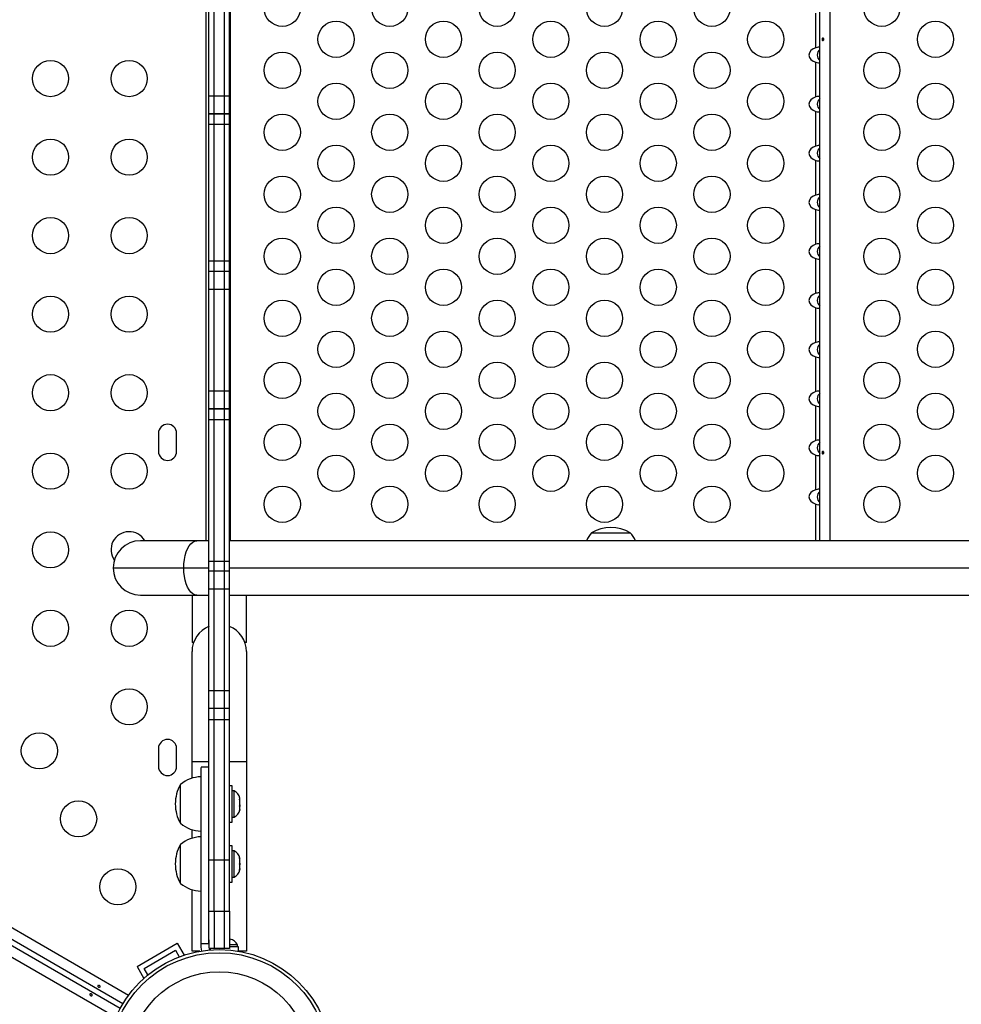
# Model space of a CAD drawing. Extents: x 1778 to 2513, y 1226 to 1895.
# Drawn here: x 2116 to 2138, y 1560 to 1584 of the extents above; entities that cross this region are included whole.
import ezdxf

# ---------------------------------------------------------------- set-up
doc = ezdxf.new("R2010")
doc.units = 0
doc.header["$LTSCALE"] = 0.125
doc.header["$MEASUREMENT"] = 0
doc.layers.add('CONTOUR', color=7, linetype='CONTINUOUS')

msp = doc.modelspace()

# ---------------------------------------------------------------- linework, layer by layer
at = {"layer": 'CONTOUR'}
for p, q in [((2120.05514, 1571.6084), (2120.05514, 1595.87337)), ((2120.64464, 1571.6084), (2120.64464, 1595.87337)), ((2134.89844, 1571.6084), (2134.89844, 1595.87337)), ((2135.14464, 1571.6084), (2135.14464, 1595.87337)), ((2120.11814, 1582.37596), (2120.11814, 1585.22289)), ((2120.24314, 1582.37596), (2120.24314, 1585.22289)), ((2120.49314, 1582.37596), (2120.49314, 1585.22289)), ((2120.61814, 1582.37596), (2120.61814, 1585.22289)), ((2134.80164, 1583.53543), (2134.80164, 1584.37431)), ((2134.80164, 1582.34743), (2134.80164, 1583.18631)), ((2118.03793, 1560.40839), (2079.6962, 1582.54499)), ((2079.85896, 1582.74028), (2118.17816, 1560.61667)), ((2079.6337, 1582.43674), (2117.97543, 1560.30013)), ((2120.11814, 1581.94311), (2120.11814, 1582.37596)), ((2120.11814, 1582.37596), (2120.24314, 1582.37596)), ((2120.24314, 1581.94311), (2120.24314, 1582.37596)), ((2120.24314, 1582.37596), (2120.49314, 1582.37596)), ((2120.49314, 1581.94311), (2120.49314, 1582.37596)), ((2120.49314, 1582.37596), (2120.61814, 1582.37596)), ((2120.61814, 1581.94311), (2120.61814, 1582.37596)), ((2117.86516, 1560.07454), (2079.54596, 1582.19815)), ((2120.11814, 1581.93826), (2120.11814, 1581.94311)), ((2120.11814, 1581.94311), (2120.24314, 1581.94311)), ((2120.11814, 1581.68479), (2120.11814, 1581.93826)), ((2120.11814, 1581.93826), (2120.24314, 1581.93826)), ((2120.24314, 1581.93826), (2120.24314, 1581.94311)), ((2120.24314, 1581.94311), (2120.49314, 1581.94311)), ((2120.24314, 1581.68479), (2120.24314, 1581.93826)), ((2120.24314, 1581.93826), (2120.49314, 1581.93826)), ((2120.49314, 1581.93826), (2120.49314, 1581.94311)), ((2120.49314, 1581.94311), (2120.61814, 1581.94311)), ((2120.49314, 1581.68479), (2120.49314, 1581.93826)), ((2120.49314, 1581.93826), (2120.61814, 1581.93826)), ((2120.61814, 1581.93826), (2120.61814, 1581.94311)), ((2120.61814, 1581.68479), (2120.61814, 1581.93826)), ((2134.80164, 1581.15943), (2134.80164, 1581.99831)), ((2120.11814, 1578.37777), (2120.11814, 1581.68479)), ((2120.11814, 1581.68479), (2120.24314, 1581.68479)), ((2120.24314, 1578.37777), (2120.24314, 1581.68479)), ((2120.24314, 1581.68479), (2120.49314, 1581.68479)), ((2120.49314, 1578.37777), (2120.49314, 1581.68479)), ((2120.49314, 1581.68479), (2120.61814, 1581.68479)), ((2120.61814, 1578.37777), (2120.61814, 1581.68479)), ((2134.80164, 1579.97143), (2134.80164, 1580.81031)), ((2134.80164, 1578.78343), (2134.80164, 1579.62231)), ((2120.11814, 1578.13276), (2120.11814, 1578.37777)), ((2120.11814, 1578.37777), (2120.24314, 1578.37777)), ((2120.24314, 1578.13276), (2120.24314, 1578.37777)), ((2120.24314, 1578.37777), (2120.49314, 1578.37777)), ((2120.49314, 1578.13276), (2120.49314, 1578.37777)), ((2120.49314, 1578.37777), (2120.61814, 1578.37777)), ((2120.61814, 1578.13276), (2120.61814, 1578.37777)), ((2134.80164, 1577.59543), (2134.80164, 1578.43431)), ((2120.11814, 1578.1278), (2120.11814, 1578.13276)), ((2120.11814, 1578.13276), (2120.24314, 1578.13276)), ((2120.11814, 1577.69446), (2120.11814, 1578.1278)), ((2120.11814, 1578.1278), (2120.24314, 1578.1278)), ((2120.24314, 1578.1278), (2120.24314, 1578.13276)), ((2120.24314, 1578.13276), (2120.49314, 1578.13276)), ((2120.24314, 1577.69446), (2120.24314, 1578.1278)), ((2120.24314, 1578.1278), (2120.49314, 1578.1278)), ((2120.49314, 1578.1278), (2120.49314, 1578.13276)), ((2120.49314, 1578.13276), (2120.61814, 1578.13276)), ((2120.49314, 1577.69446), (2120.49314, 1578.1278)), ((2120.49314, 1578.1278), (2120.61814, 1578.1278)), ((2120.61814, 1578.1278), (2120.61814, 1578.13276)), ((2120.61814, 1577.69446), (2120.61814, 1578.1278)), ((2120.11814, 1575.23966), (2120.11814, 1577.69446)), ((2120.11814, 1577.69446), (2120.24314, 1577.69446)), ((2120.24314, 1575.23966), (2120.24314, 1577.69446)), ((2120.24314, 1577.69446), (2120.49314, 1577.69446)), ((2120.49314, 1575.23966), (2120.49314, 1577.69446)), ((2120.49314, 1577.69446), (2120.61814, 1577.69446)), ((2120.61814, 1575.23966), (2120.61814, 1577.69446)), ((2134.80164, 1576.40743), (2134.80164, 1577.24631)), ((2134.80164, 1575.21943), (2134.80164, 1576.05831)), ((2120.11814, 1574.8073), (2120.11814, 1575.23966)), ((2120.11814, 1575.23966), (2120.24314, 1575.23966)), ((2120.24314, 1574.8073), (2120.24314, 1575.23966)), ((2120.24314, 1575.23966), (2120.49314, 1575.23966)), ((2120.49314, 1574.8073), (2120.49314, 1575.23966)), ((2120.49314, 1575.23966), (2120.61814, 1575.23966)), ((2120.61814, 1574.8073), (2120.61814, 1575.23966)), ((2120.11814, 1574.80448), (2120.11814, 1574.8073)), ((2120.11814, 1574.8073), (2120.24314, 1574.8073)), ((2120.11814, 1574.543), (2120.11814, 1574.80448)), ((2120.11814, 1574.80448), (2120.24314, 1574.80448)), ((2120.24314, 1574.80448), (2120.24314, 1574.8073)), ((2120.24314, 1574.8073), (2120.49314, 1574.8073)), ((2120.24314, 1574.543), (2120.24314, 1574.80448)), ((2120.24314, 1574.80448), (2120.49314, 1574.80448)), ((2120.49314, 1574.80448), (2120.49314, 1574.8073)), ((2120.49314, 1574.8073), (2120.61814, 1574.8073)), ((2120.49314, 1574.543), (2120.49314, 1574.80448)), ((2120.49314, 1574.80448), (2120.61814, 1574.80448)), ((2120.61814, 1574.80448), (2120.61814, 1574.8073)), ((2120.61814, 1574.543), (2120.61814, 1574.80448)), ((2134.80164, 1574.03143), (2134.80164, 1574.87031)), ((2120.11814, 1571.11659), (2120.11814, 1574.543)), ((2120.11814, 1574.543), (2120.24314, 1574.543)), ((2120.24314, 1571.11659), (2120.24314, 1574.543)), ((2120.24314, 1574.543), (2120.49314, 1574.543)), ((2120.49314, 1571.11659), (2120.49314, 1574.543)), ((2120.49314, 1574.543), (2120.61814, 1574.543)), ((2120.61814, 1571.11659), (2120.61814, 1574.543)), ((2118.89939, 1574.20962), (2118.89939, 1573.77212)), ((2119.33689, 1573.77212), (2119.33689, 1574.20962)), ((2134.80164, 1572.84343), (2134.80164, 1573.68231)), ((2134.80164, 1571.6084), (2134.80164, 1572.49431)), ((2119.8291, 1571.6084), (2118.4606, 1571.6084)), ((2120.11814, 1571.6084), (2119.8291, 1571.6084)), ((2191.06154, 1571.6084), (2120.61814, 1571.6084)), ((2129.37419, 1571.80337), (2130.31169, 1571.80337)), ((2120.11814, 1570.87987), (2120.11814, 1571.11659)), ((2120.11814, 1571.11659), (2120.24314, 1571.11659)), ((2120.24314, 1570.87987), (2120.24314, 1571.11659)), ((2120.24314, 1571.11659), (2120.49314, 1571.11659)), ((2120.49314, 1570.87987), (2120.49314, 1571.11659)), ((2120.49314, 1571.11659), (2120.61814, 1571.11659)), ((2120.61814, 1570.87987), (2120.61814, 1571.11659)), ((2117.8031, 1570.9509), (2119.51034, 1570.9509)), ((2119.51034, 1570.9509), (2120.11814, 1570.9509)), ((2120.11814, 1570.8778), (2120.11814, 1570.87987)), ((2120.11814, 1570.87987), (2120.24314, 1570.87987)), ((2120.11814, 1570.44446), (2120.11814, 1570.8778)), ((2120.11814, 1570.8778), (2120.24314, 1570.8778)), ((2120.24314, 1570.8778), (2120.24314, 1570.87987)), ((2120.24314, 1570.87987), (2120.49314, 1570.87987)), ((2120.24314, 1570.44446), (2120.24314, 1570.8778)), ((2120.24314, 1570.8778), (2120.49314, 1570.8778)), ((2120.49314, 1570.8778), (2120.49314, 1570.87987)), ((2120.49314, 1570.87987), (2120.61814, 1570.87987)), ((2120.49314, 1570.44446), (2120.49314, 1570.8778)), ((2120.49314, 1570.8778), (2120.61814, 1570.8778)), ((2120.61814, 1570.9509), (2190.74278, 1570.9509)), ((2120.61814, 1570.8778), (2120.61814, 1570.87987)), ((2120.61814, 1570.44446), (2120.61814, 1570.8778)), ((2120.11814, 1567.98966), (2120.11814, 1570.44446)), ((2120.11814, 1570.44446), (2120.24314, 1570.44446)), ((2120.24314, 1567.98966), (2120.24314, 1570.44446)), ((2120.24314, 1570.44446), (2120.49314, 1570.44446)), ((2120.49314, 1567.98966), (2120.49314, 1570.44446)), ((2120.49314, 1570.44446), (2120.61814, 1570.44446)), ((2120.61814, 1567.98966), (2120.61814, 1570.44446)), ((2118.4606, 1570.2934), (2119.8291, 1570.2934)), ((2119.71189, 1570.2934), (2119.71189, 1569.14837)), ((2119.8291, 1570.2934), (2120.11814, 1570.2934)), ((2120.61814, 1570.2934), (2191.06154, 1570.2934)), ((2121.02439, 1569.14837), (2121.02439, 1570.2934)), ((2119.74854, 1569.14837), (2119.71189, 1569.14837)), ((2120.97541, 1569.17418), (2120.98774, 1569.14837)), ((2121.02439, 1569.14837), (2120.98774, 1569.14837)), ((2119.71062, 1566.27207), (2119.71062, 1568.92837)), ((2121.02562, 1568.92837), (2121.02562, 1566.27207)), ((2120.11814, 1567.55983), (2120.11814, 1567.98966)), ((2120.11814, 1567.98966), (2120.24314, 1567.98966)), ((2120.24314, 1567.55983), (2120.24314, 1567.98966)), ((2120.24314, 1567.98966), (2120.49314, 1567.98966)), ((2120.49314, 1567.55983), (2120.49314, 1567.98966)), ((2120.49314, 1567.98966), (2120.61814, 1567.98966)), ((2120.61814, 1567.55983), (2120.61814, 1567.98966)), ((2120.11814, 1567.55983), (2120.24314, 1567.55983)), ((2120.11814, 1567.28787), (2120.11814, 1567.55983)), ((2120.24314, 1567.28787), (2120.24314, 1567.55983)), ((2120.24314, 1567.55983), (2120.49314, 1567.55983)), ((2120.49314, 1567.55983), (2120.61814, 1567.55983)), ((2120.49314, 1567.28787), (2120.49314, 1567.55983)), ((2120.61814, 1567.28787), (2120.61814, 1567.55983)), ((2120.11814, 1563.89039), (2120.11814, 1567.28787)), ((2120.11814, 1567.28787), (2120.24314, 1567.28787)), ((2120.24314, 1563.89039), (2120.24314, 1567.28787)), ((2120.24314, 1567.28787), (2120.49314, 1567.28787)), ((2120.49314, 1563.89039), (2120.49314, 1567.28787)), ((2120.49314, 1567.28787), (2120.61814, 1567.28787)), ((2120.61814, 1563.89039), (2120.61814, 1567.28787)), ((2118.89939, 1566.58462), (2118.89939, 1566.14712)), ((2119.33689, 1566.14712), (2119.33689, 1566.58462)), ((2119.71062, 1565.86423), (2119.71062, 1566.27207)), ((2119.71062, 1566.27207), (2120.11814, 1566.27207)), ((2120.11814, 1566.12705), (2119.93064, 1566.12705)), ((2119.93064, 1561.86443), (2119.93064, 1566.12229)), ((2120.61814, 1566.27207), (2121.02562, 1566.27207)), ((2121.02562, 1566.27207), (2121.02562, 1561.67837)), ((2119.43064, 1564.77212), (2119.43064, 1565.70962)), ((2120.68014, 1565.67837), (2120.61814, 1565.67837)), ((2120.68014, 1564.80337), (2120.68014, 1565.67837)), ((2120.72704, 1565.55962), (2120.68014, 1565.55962)), ((2120.72704, 1565.30743), (2120.72704, 1565.55962)), ((2120.86764, 1565.3482), (2120.86764, 1565.38149)), ((2120.72704, 1564.92212), (2120.72704, 1565.30743)), ((2120.85899, 1565.35608), (2120.86764, 1565.3482)), ((2120.86764, 1565.32022), (2120.85899, 1565.35608)), ((2120.85899, 1565.18787), (2120.86764, 1565.21586)), ((2120.86764, 1565.18), (2120.85899, 1565.18787)), ((2120.86764, 1565.33534), (2120.86764, 1565.3482)), ((2120.86764, 1565.32022), (2120.86764, 1565.33534)), ((2120.86764, 1565.21586), (2120.86764, 1565.32022)), ((2120.86764, 1565.21586), (2120.86764, 1565.20181)), ((2120.86764, 1565.20181), (2120.86764, 1565.18)), ((2120.86764, 1565.10852), (2120.86764, 1565.18)), ((2120.68014, 1564.92212), (2120.72704, 1564.92212)), ((2120.85899, 1565.07266), (2120.86764, 1565.10852)), ((2120.86764, 1565.10065), (2120.85899, 1565.07266)), ((2120.86764, 1565.10852), (2120.86764, 1565.10065)), ((2120.86764, 1565.10024), (2120.86764, 1565.10065)), ((2120.61814, 1564.80337), (2120.68014, 1564.80337)), ((2119.71062, 1564.41187), (2119.71062, 1564.6175)), ((2119.43064, 1563.31975), (2119.43064, 1564.25725)), ((2120.68014, 1564.226), (2120.61814, 1564.226)), ((2120.68014, 1563.351), (2120.68014, 1564.226)), ((2120.72704, 1564.10725), (2120.68014, 1564.10725)), ((2120.72704, 1563.46975), (2120.72704, 1564.10725)), ((2120.11814, 1562.64999), (2120.11814, 1563.89039)), ((2120.11814, 1563.89039), (2120.24314, 1563.89039)), ((2120.24314, 1562.64999), (2120.24314, 1563.89039)), ((2120.24314, 1563.89039), (2120.49314, 1563.89039)), ((2120.49314, 1562.64999), (2120.49314, 1563.89039)), ((2120.49314, 1563.89039), (2120.61814, 1563.89039)), ((2120.61814, 1562.64999), (2120.61814, 1563.89039)), ((2120.85899, 1563.93573), (2120.86764, 1563.91753)), ((2120.86764, 1563.89804), (2120.85899, 1563.93573)), ((2120.85899, 1563.78511), (2120.86764, 1563.80459)), ((2120.86764, 1563.76691), (2120.85899, 1563.78511)), ((2120.86764, 1563.91753), (2120.86764, 1563.92912)), ((2120.86764, 1563.89804), (2120.86764, 1563.91753)), ((2120.86764, 1563.80459), (2120.86764, 1563.89804)), ((2120.86764, 1563.8048), (2120.86764, 1563.7683)), ((2120.86764, 1563.67556), (2120.86764, 1563.76691)), ((2120.85899, 1563.63788), (2120.86764, 1563.67556)), ((2120.86764, 1563.65736), (2120.85899, 1563.63788)), ((2120.86764, 1563.67556), (2120.86764, 1563.65736)), ((2120.61814, 1563.351), (2120.68014, 1563.351)), ((2120.68014, 1563.46975), (2120.72704, 1563.46975)), ((2119.71062, 1561.67837), (2119.71062, 1563.16513)), ((2120.11814, 1561.86443), (2120.11814, 1562.64999)), ((2120.11814, 1562.64999), (2120.24314, 1562.64999)), ((2120.24314, 1562.64999), (2120.24314, 1561.74087)), ((2120.24314, 1562.64999), (2120.49314, 1562.64999)), ((2120.49314, 1561.74087), (2120.49314, 1562.64999)), ((2120.49314, 1562.64999), (2120.61814, 1562.64999)), ((2120.61814, 1562.64999), (2120.61814, 1561.74087)), ((2118.381, 1561.30769), (2119.35528, 1561.87019)), ((2119.35528, 1561.87019), (2119.52085, 1561.58342)), ((2119.93064, 1561.77227), (2119.93064, 1561.86443)), ((2119.93064, 1561.86443), (2120.11814, 1561.86443)), ((2120.11814, 1561.95158), (2120.11814, 1561.86443)), ((2120.11814, 1561.86443), (2120.11814, 1561.77227)), ((2120.6421, 1561.9634), (2120.61486, 1561.96965)), ((2120.61814, 1561.97205), (2120.62325, 1561.97205)), ((2120.81189, 1561.83145), (2120.61814, 1561.83145)), ((2120.62325, 1561.97205), (2120.6421, 1561.9634)), ((2120.63377, 1561.97205), (2120.62325, 1561.97205)), ((2120.81189, 1561.78455), (2120.81189, 1561.83145)), ((2118.55175, 1561.26194), (2119.30953, 1561.69944)), ((2119.30953, 1561.69944), (2119.40093, 1561.54112)), ((2119.90274, 1561.67837), (2119.71062, 1561.67837)), ((2119.94618, 1561.67724), (2119.93064, 1561.77227)), ((2120.24314, 1561.74087), (2120.11814, 1561.74087)), ((2120.15242, 1561.74087), (2120.15242, 1561.70982)), ((2120.49314, 1561.74087), (2120.24314, 1561.74087)), ((2120.61814, 1561.74087), (2120.49314, 1561.74087)), ((2120.83387, 1561.78455), (2120.61814, 1561.78455)), ((2120.83387, 1561.67867), (2120.83177, 1561.67867)), ((2121.02562, 1561.67837), (2120.83354, 1561.67837)), ((2120.83387, 1561.67867), (2120.83387, 1561.78455)), ((2118.381, 1561.30769), (2118.54657, 1561.02092)), ((2118.64316, 1561.10362), (2118.55175, 1561.26194))]:
    msp.add_line(p, q, dxfattribs=at)
at = {"layer": 'CONTOUR', "flags": 128}
for points in [[(2134.99395, 1583.74373), (2134.99182, 1583.75384), (2134.98724, 1583.76248), (2134.98083, 1583.76874), (2134.97347, 1583.77185), (2134.96611, 1583.77146), (2134.95957, 1583.76768), (2134.95442, 1583.7609), (2134.95109, 1583.75181), (2134.94987, 1583.74149), (2134.95081, 1583.73118), (2134.95385, 1583.72196), (2134.95879, 1583.7148), (2134.96525, 1583.71056), (2134.97257, 1583.70975), (2134.97991, 1583.71241), (2134.98645, 1583.71823), (2134.99134, 1583.72664), (2134.99383, 1583.73668), (2134.99395, 1583.74373)], [(2134.89844, 1583.53543), (2134.89319, 1583.54349), (2134.8775, 1583.54804), (2134.85508, 1583.54737), (2134.82914, 1583.54259), (2134.80164, 1583.53543)], [(2134.80164, 1583.18631), (2134.8331, 1583.17825), (2134.86177, 1583.1737), (2134.88235, 1583.17436), (2134.89445, 1583.17914), (2134.89844, 1583.18631)], [(2134.89844, 1582.34743), (2134.89319, 1582.35549), (2134.8775, 1582.36004), (2134.85508, 1582.35937), (2134.82914, 1582.35459), (2134.80164, 1582.34743)], [(2134.80164, 1581.99831), (2134.8331, 1581.99025), (2134.86177, 1581.9857), (2134.88235, 1581.98636), (2134.89445, 1581.99114), (2134.89844, 1581.99831)], [(2134.89844, 1581.15943), (2134.89319, 1581.16749), (2134.8775, 1581.17204), (2134.85508, 1581.17137), (2134.82914, 1581.16659), (2134.80164, 1581.15943)], [(2134.80164, 1580.81031), (2134.8331, 1580.80225), (2134.86177, 1580.7977), (2134.88235, 1580.79836), (2134.89445, 1580.80314), (2134.89844, 1580.81031)], [(2134.89844, 1579.97143), (2134.89319, 1579.97949), (2134.8775, 1579.98404), (2134.85508, 1579.98337), (2134.82914, 1579.97859), (2134.80164, 1579.97143)], [(2134.80164, 1579.62231), (2134.8331, 1579.61425), (2134.86177, 1579.6097), (2134.88235, 1579.61036), (2134.89445, 1579.61514), (2134.89844, 1579.62231)], [(2134.89844, 1578.78343), (2134.89319, 1578.79149), (2134.8775, 1578.79604), (2134.85508, 1578.79537), (2134.82914, 1578.79059), (2134.80164, 1578.78343)], [(2134.80164, 1578.43431), (2134.8331, 1578.42625), (2134.86177, 1578.4217), (2134.88235, 1578.42236), (2134.89445, 1578.42714), (2134.89844, 1578.43431)], [(2134.89844, 1577.59543), (2134.89319, 1577.60349), (2134.8775, 1577.60804), (2134.85508, 1577.60737), (2134.82914, 1577.60259), (2134.80164, 1577.59543)], [(2134.80164, 1577.24631), (2134.8331, 1577.23825), (2134.86177, 1577.2337), (2134.88235, 1577.23436), (2134.89445, 1577.23914), (2134.89844, 1577.24631)], [(2134.89844, 1576.40743), (2134.89319, 1576.41549), (2134.8775, 1576.42004), (2134.85508, 1576.41937), (2134.82914, 1576.41459), (2134.80164, 1576.40743)], [(2134.80164, 1576.05831), (2134.8331, 1576.05025), (2134.86177, 1576.0457), (2134.88235, 1576.04636), (2134.89445, 1576.05114), (2134.89844, 1576.05831)], [(2134.89844, 1575.21943), (2134.89319, 1575.22749), (2134.8775, 1575.23204), (2134.85508, 1575.23137), (2134.82914, 1575.22659), (2134.80164, 1575.21943)], [(2134.80164, 1574.87031), (2134.8331, 1574.86225), (2134.86177, 1574.8577), (2134.88235, 1574.85836), (2134.89445, 1574.86314), (2134.89844, 1574.87031)], [(2134.89844, 1574.03143), (2134.89319, 1574.03949), (2134.8775, 1574.04404), (2134.85508, 1574.04337), (2134.82914, 1574.03859), (2134.80164, 1574.03143)], [(2134.99395, 1573.74373), (2134.99182, 1573.75384), (2134.98724, 1573.76248), (2134.98083, 1573.76874), (2134.97347, 1573.77185), (2134.96611, 1573.77146), (2134.95957, 1573.76768), (2134.95442, 1573.7609), (2134.95109, 1573.75181), (2134.94987, 1573.74149), (2134.95081, 1573.73118), (2134.95385, 1573.72196), (2134.95879, 1573.7148), (2134.96525, 1573.71056), (2134.97257, 1573.70975), (2134.97991, 1573.71241), (2134.98645, 1573.71823), (2134.99134, 1573.72664), (2134.99383, 1573.73668), (2134.99395, 1573.74373)], [(2134.80164, 1573.68231), (2134.8331, 1573.67425), (2134.86177, 1573.6697), (2134.88235, 1573.67036), (2134.89445, 1573.67514), (2134.89844, 1573.68231)], [(2134.89844, 1572.84343), (2134.89319, 1572.85149), (2134.8775, 1572.85604), (2134.85508, 1572.85537), (2134.82914, 1572.85059), (2134.80164, 1572.84343)], [(2134.80164, 1572.49431), (2134.8331, 1572.48625), (2134.86177, 1572.4817), (2134.88235, 1572.48236), (2134.89445, 1572.48714), (2134.89844, 1572.49431)], [(2119.51034, 1570.9509), (2119.51426, 1571.05375), (2119.52594, 1571.15408), (2119.54508, 1571.2494), (2119.57122, 1571.33737), (2119.6037, 1571.41582), (2119.64174, 1571.48283), (2119.68438, 1571.53674), (2119.7306, 1571.57622), (2119.77923, 1571.6003), (2119.8291, 1571.6084)], [(2119.8291, 1570.2934), (2119.77923, 1570.30149), (2119.7306, 1570.32558), (2119.68438, 1570.36506), (2119.64174, 1570.41897), (2119.6037, 1570.48598), (2119.57122, 1570.56443), (2119.54508, 1570.6524), (2119.52594, 1570.74772), (2119.51426, 1570.84804), (2119.51034, 1570.9509)], [(2120.11814, 1561.77227), (2120.12432, 1561.7358), (2120.14048, 1561.70649)], [(2117.46819, 1560.84903), (2117.45836, 1560.8522), (2117.44859, 1560.85252), (2117.44, 1560.85007), (2117.43367, 1560.84522), (2117.43037, 1560.83864), (2117.43042, 1560.83106), (2117.43377, 1560.8232), (2117.44001, 1560.81578), (2117.44835, 1560.80958), (2117.45777, 1560.80528), (2117.46727, 1560.80334), (2117.47593, 1560.80409), (2117.4828, 1560.80762), (2117.48712, 1560.81358), (2117.48844, 1560.82129), (2117.48661, 1560.82987), (2117.48172, 1560.83829), (2117.47423, 1560.84543), (2117.46819, 1560.84903)], [(2117.26004, 1560.60146), (2117.26987, 1560.59829), (2117.27963, 1560.59797), (2117.28822, 1560.60042), (2117.29456, 1560.60527), (2117.29786, 1560.61185), (2117.29781, 1560.61942), (2117.29446, 1560.62729), (2117.28822, 1560.63471), (2117.27988, 1560.6409), (2117.27046, 1560.64521), (2117.26096, 1560.64714), (2117.2523, 1560.64639), (2117.24543, 1560.64287), (2117.24111, 1560.63691), (2117.23979, 1560.62919), (2117.24162, 1560.62062), (2117.24651, 1560.6122), (2117.254, 1560.60506), (2117.26004, 1560.60146)]]:
    msp.add_lwpolyline(points, dxfattribs=at)
at = {"layer": 'CONTOUR'}
for centre, radius in [((2121.89464, 1584.49087), 0.4375), ((2124.49272, 1584.49087), 0.4375), ((2127.09079, 1584.49087), 0.4375), ((2129.68887, 1584.49087), 0.4375), ((2132.28694, 1584.49087), 0.4375), ((2136.39464, 1584.49087), 0.4375), ((2123.19368, 1583.74087), 0.4375), ((2125.79175, 1583.74087), 0.4375), ((2128.38983, 1583.74087), 0.4375), ((2130.98791, 1583.74087), 0.4375), ((2133.58598, 1583.74087), 0.4375), ((2137.69368, 1583.74087), 0.4375), ((2121.89464, 1582.99087), 0.4375), ((2124.49272, 1582.99087), 0.4375), ((2127.09079, 1582.99087), 0.4375), ((2129.68887, 1582.99087), 0.4375), ((2132.28694, 1582.99087), 0.4375), ((2136.39464, 1582.99087), 0.4375), ((2116.28882, 1582.79087), 0.4375), ((2118.18882, 1582.79087), 0.4375), ((2123.19368, 1582.24087), 0.4375), ((2125.79175, 1582.24087), 0.4375), ((2128.38983, 1582.24087), 0.4375), ((2130.98791, 1582.24087), 0.4375), ((2133.58598, 1582.24087), 0.4375), ((2137.69368, 1582.24087), 0.4375), ((2121.89464, 1581.49087), 0.4375), ((2124.49272, 1581.49087), 0.4375), ((2127.09079, 1581.49087), 0.4375), ((2129.68887, 1581.49087), 0.4375), ((2132.28694, 1581.49087), 0.4375), ((2136.39464, 1581.49087), 0.4375), ((2116.28882, 1580.89087), 0.4375), ((2118.18882, 1580.89087), 0.4375), ((2123.19368, 1580.74087), 0.4375), ((2125.79175, 1580.74087), 0.4375), ((2128.38983, 1580.74087), 0.4375), ((2130.98791, 1580.74087), 0.4375), ((2133.58598, 1580.74087), 0.4375), ((2137.69368, 1580.74087), 0.4375), ((2121.89464, 1579.99087), 0.4375), ((2124.49272, 1579.99087), 0.4375), ((2127.09079, 1579.99087), 0.4375), ((2129.68887, 1579.99087), 0.4375), ((2132.28694, 1579.99087), 0.4375), ((2136.39464, 1579.99087), 0.4375), ((2123.19368, 1579.24087), 0.4375), ((2125.79175, 1579.24087), 0.4375), ((2128.38983, 1579.24087), 0.4375), ((2130.98791, 1579.24087), 0.4375), ((2133.58598, 1579.24087), 0.4375), ((2137.69368, 1579.24087), 0.4375), ((2116.28882, 1578.99087), 0.4375), ((2118.18882, 1578.99087), 0.4375), ((2121.89464, 1578.49087), 0.4375), ((2124.49272, 1578.49087), 0.4375), ((2127.09079, 1578.49087), 0.4375), ((2129.68887, 1578.49087), 0.4375), ((2132.28694, 1578.49087), 0.4375), ((2136.39464, 1578.49087), 0.4375), ((2123.19368, 1577.74087), 0.4375), ((2125.79175, 1577.74087), 0.4375), ((2128.38983, 1577.74087), 0.4375), ((2130.98791, 1577.74087), 0.4375), ((2133.58598, 1577.74087), 0.4375), ((2137.69368, 1577.74087), 0.4375), ((2116.28882, 1577.09087), 0.4375), ((2118.18882, 1577.09087), 0.4375), ((2121.89464, 1576.99087), 0.4375), ((2124.49272, 1576.99087), 0.4375), ((2127.09079, 1576.99087), 0.4375), ((2129.68887, 1576.99087), 0.4375), ((2132.28694, 1576.99087), 0.4375), ((2136.39464, 1576.99087), 0.4375), ((2123.19368, 1576.24087), 0.4375), ((2125.79175, 1576.24087), 0.4375), ((2128.38983, 1576.24087), 0.4375), ((2130.98791, 1576.24087), 0.4375), ((2133.58598, 1576.24087), 0.4375), ((2137.69368, 1576.24087), 0.4375), ((2121.89464, 1575.49087), 0.4375), ((2124.49272, 1575.49087), 0.4375), ((2127.09079, 1575.49087), 0.4375), ((2129.68887, 1575.49087), 0.4375), ((2132.28694, 1575.49087), 0.4375), ((2136.39464, 1575.49087), 0.4375), ((2116.28882, 1575.19087), 0.4375), ((2118.18882, 1575.19087), 0.4375), ((2123.19368, 1574.74087), 0.4375), ((2125.79175, 1574.74087), 0.4375), ((2128.38983, 1574.74087), 0.4375), ((2130.98791, 1574.74087), 0.4375), ((2133.58598, 1574.74087), 0.4375), ((2137.69368, 1574.74087), 0.4375), ((2121.89464, 1573.99087), 0.4375), ((2124.49272, 1573.99087), 0.4375), ((2127.09079, 1573.99087), 0.4375), ((2129.68887, 1573.99087), 0.4375), ((2132.28694, 1573.99087), 0.4375), ((2136.39464, 1573.99087), 0.4375), ((2116.28882, 1573.29087), 0.4375), ((2118.18882, 1573.29087), 0.4375), ((2123.19368, 1573.24087), 0.4375), ((2125.79175, 1573.24087), 0.4375), ((2128.38983, 1573.24087), 0.4375), ((2130.98791, 1573.24087), 0.4375), ((2133.58598, 1573.24087), 0.4375), ((2137.69368, 1573.24087), 0.4375), ((2121.89464, 1572.49087), 0.4375), ((2124.49272, 1572.49087), 0.4375), ((2127.09079, 1572.49087), 0.4375), ((2129.68887, 1572.49087), 0.4375), ((2132.28694, 1572.49087), 0.4375), ((2136.39464, 1572.49087), 0.4375), ((2116.28882, 1571.39087), 0.4375), ((2116.28882, 1569.49087), 0.4375), ((2118.18882, 1569.49087), 0.4375), ((2118.18882, 1567.59087), 0.4375), ((2116.01753, 1566.52635), 0.4375), ((2116.96753, 1564.8809), 0.4375), ((2117.91753, 1563.23545), 0.4375), ((2120.36814, 1558.99087), 2.7275), ((2120.36814, 1558.99087), 2.64952), ((2120.36814, 1558.99087), 2.18858)]:
    msp.add_circle(centre, radius, dxfattribs=at)
for centre, radius, start, end in [((2135.00246, 1583.36092), 0.16936, 127.891845, 232.108155), ((2135.00246, 1582.17292), 0.16936, 127.891845, 232.108155), ((2135.00246, 1580.98492), 0.16936, 127.891845, 232.108155), ((2135.00246, 1579.79692), 0.16936, 127.891845, 232.108155), ((2135.00246, 1578.60892), 0.16936, 127.891845, 232.108155), ((2135.00246, 1577.42092), 0.16936, 127.891845, 232.108155), ((2135.00246, 1576.23292), 0.16936, 127.891845, 232.108155), ((2135.00246, 1575.04492), 0.16936, 127.891845, 232.108155), ((2119.11814, 1574.20962), 0.21875, 360, 180), ((2135.00246, 1573.85692), 0.16936, 127.891845, 232.108155), ((2119.11814, 1573.77212), 0.21875, 180, 0), ((2135.00246, 1572.66892), 0.16936, 127.891845, 232.108155), ((2118.18882, 1571.39087), 0.4375, 29.815901, 215.065936), ((2129.84294, 1570.98696), 0.94141, 60.137166, 119.862834), ((2118.4606, 1570.9509), 0.6575, 90, 180), ((2129.95234, 1571.30141), 0.76565, 139.034755, 156.361962), ((2129.73354, 1571.30141), 0.76565, 23.638038, 40.965245), ((2118.4606, 1570.9509), 0.6575, 180, 270), ((2120.36812, 1568.92837), 0.6575, 111.790771, 180), ((2120.36812, 1568.92837), 0.6575, 0, 67.963199), ((2119.11814, 1566.58462), 0.21875, 0, 180), ((2119.11814, 1566.14712), 0.21875, 180, 0), ((2119.9326, 1565.13147), 0.76565, 90.146846, 130.965245), ((2120.24705, 1565.24087), 0.94141, 150.137166, 180), ((2120.61905, 1565.32983), 0.2539, 11.741076, 64.829342), ((2120.24705, 1565.24087), 0.94141, 180, 209.862834), ((2120.61905, 1565.15191), 0.2539, 295.170658, 348.258924), ((2119.9326, 1565.35027), 0.76565, 229.034755, 269.853154), ((2119.9326, 1563.6791), 0.76565, 90.146846, 130.965245), ((2120.24705, 1563.7885), 0.94141, 150.137166, 180), ((2120.61905, 1563.87746), 0.2539, 11.741076, 64.829342), ((2120.24705, 1563.7885), 0.94141, 180, 209.862834), ((2120.61905, 1563.69954), 0.2539, 295.170658, 348.258924), ((2119.9326, 1563.8979), 0.76565, 229.034755, 269.853154), ((2120.5821, 1561.72346), 0.2539, 25.170658, 78.258924)]:
    msp.add_arc(centre, radius, start, end, dxfattribs=at)
for centre in [(2134.89844, 1583.36087), (2134.89844, 1582.17287), (2134.89844, 1580.98487), (2134.89844, 1579.79687), (2134.89844, 1578.60887), (2134.89844, 1577.42087), (2134.89844, 1576.23287), (2134.89844, 1575.04487), (2134.89844, 1573.85687), (2134.89844, 1572.66887)]:
    msp.add_ellipse(centre, major_axis=(-0.26517, 0), ratio=0.70710678, start_param=5.08608161, end_param=7.48028901, dxfattribs=at)

doc.saveas('drawing.dxf')
